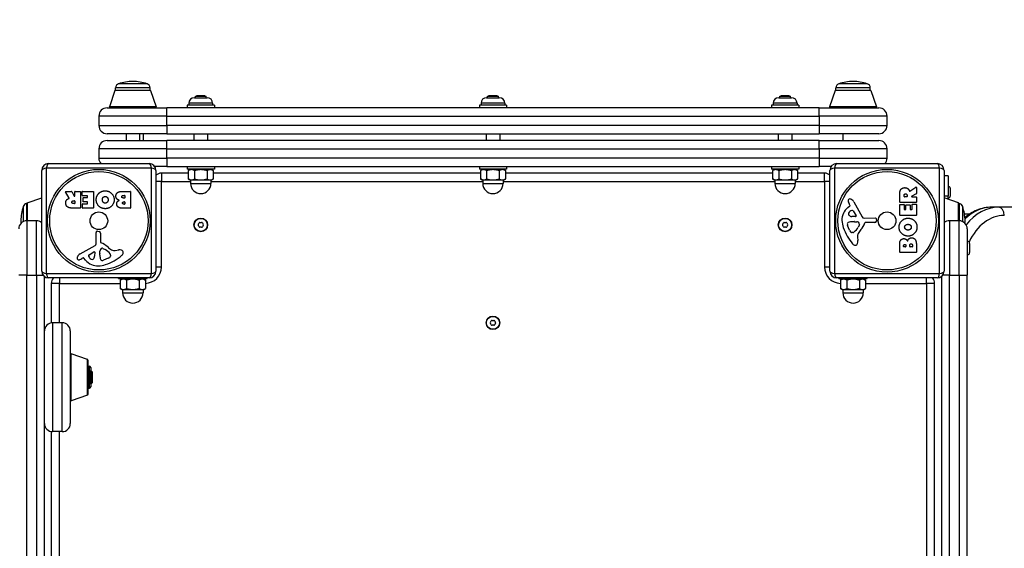
# Model space of a CAD drawing. Units: millimetres. Extents: x -3232 to 2358, y -2691 to 2709.
# Drawn here: x -381 to 344, y 928 to 1317 of the extents above; entities that cross this region are included whole.
import ezdxf

# ---------------------------------------------------------------- set-up
doc = ezdxf.new("R2010")
doc.units = ezdxf.units.MM
doc.header["$LTSCALE"] = 50
doc.linetypes.add('DASHED', pattern=[0.75, 0.5, -0.25])
doc.layers.add('SW_Toestellen', color=2, linetype='Continuous')

msp = doc.modelspace()

# ---------------------------------------------------------------- linework, layer by layer
at = {"layer": 'SW_Toestellen'}
for p, q in [((-287.16, 1269.65), (-308.17, 1269.65)), ((242.84, 1269.65), (221.83, 1269.65)), ((-310.78, 1264.62), (-314.93, 1252.62)), ((-284.55, 1264.62), (-310.78, 1264.62)), ((-285.01, 1266.77), (-310.31, 1266.77)), ((-310.31, 1264.95), (-310.31, 1266.77)), ((-310.31, 1264.95), (-285.01, 1264.95)), ((-285.01, 1264.95), (-285.01, 1266.77)), ((-284.55, 1264.62), (-280.39, 1252.62)), ((-250.66, 1260.95), (-244.66, 1260.95)), ((-250.66, 1260.45), (-250.66, 1260.95)), ((-244.66, 1260.45), (-244.66, 1260.95)), ((-35.66, 1260.95), (-29.66, 1260.95)), ((-35.66, 1260.45), (-35.66, 1260.95)), ((-29.66, 1260.45), (-29.66, 1260.95)), ((179.34, 1260.95), (185.34, 1260.95)), ((179.34, 1260.45), (179.34, 1260.95)), ((185.34, 1260.45), (185.34, 1260.95)), ((219.22, 1264.62), (215.07, 1252.62)), ((245.45, 1264.62), (219.22, 1264.62)), ((244.99, 1266.77), (219.69, 1266.77)), ((219.69, 1264.95), (219.69, 1266.77)), ((219.69, 1264.95), (244.99, 1264.95)), ((244.99, 1264.95), (244.99, 1266.77)), ((245.45, 1264.62), (249.61, 1252.62)), ((-237.66, 1253.95), (-257.66, 1253.95)), ((-257.66, 1253.95), (-257.66, 1251.95)), ((-238.91, 1255.4), (-256.41, 1255.4)), ((-256.41, 1255.4), (-256.41, 1253.95)), ((-252.36, 1259.45), (-242.96, 1259.45)), ((-251.66, 1260.45), (-243.66, 1260.45)), ((-251.66, 1259.45), (-251.66, 1260.45)), ((-243.66, 1259.45), (-243.66, 1260.45)), ((-238.91, 1255.4), (-238.91, 1253.95)), ((-237.66, 1253.95), (-237.66, 1251.95)), ((-22.66, 1253.95), (-42.66, 1253.95)), ((-42.66, 1253.95), (-42.66, 1251.95)), ((-23.91, 1255.4), (-41.41, 1255.4)), ((-41.41, 1255.4), (-41.41, 1253.95)), ((-37.36, 1259.45), (-27.96, 1259.45)), ((-36.66, 1260.45), (-28.66, 1260.45)), ((-36.66, 1259.45), (-36.66, 1260.45)), ((-28.66, 1259.45), (-28.66, 1260.45)), ((-23.91, 1255.4), (-23.91, 1253.95)), ((-22.66, 1253.95), (-22.66, 1251.95)), ((192.34, 1253.95), (172.34, 1253.95)), ((172.34, 1253.95), (172.34, 1251.95)), ((191.09, 1255.4), (173.59, 1255.4)), ((173.59, 1255.4), (173.59, 1253.95)), ((177.64, 1259.45), (187.04, 1259.45)), ((178.34, 1260.45), (186.34, 1260.45)), ((178.34, 1259.45), (178.34, 1260.45)), ((186.34, 1259.45), (186.34, 1260.45)), ((191.09, 1255.4), (191.09, 1253.95)), ((192.34, 1253.95), (192.34, 1251.95)), ((-316.66, 1251.95), (-272.66, 1251.95)), ((-280.39, 1252.62), (-314.93, 1252.62)), ((207.34, 1251.95), (-272.66, 1251.95)), ((-272.66, 1245.95), (-272.66, 1251.95)), ((207.34, 1251.95), (251.34, 1251.95)), ((207.34, 1245.95), (207.34, 1251.95)), ((249.61, 1252.62), (215.07, 1252.62)), ((-272.66, 1245.95), (-322.66, 1245.95)), ((-322.66, 1245.95), (-322.66, 1238.95)), ((-272.66, 1245.95), (207.34, 1245.95)), ((-272.66, 1238.95), (-272.66, 1245.95)), ((257.34, 1245.95), (207.34, 1245.95)), ((207.34, 1245.95), (207.34, 1238.95)), ((257.34, 1238.95), (257.34, 1245.95)), ((-322.66, 1238.95), (-272.66, 1238.95)), ((-272.66, 1232.95), (-316.66, 1232.95)), ((-302.66, 1232.95), (-302.66, 1227.95)), ((-292.66, 1232.95), (-292.66, 1227.95)), ((-290.16, 1232.95), (-290.16, 1227.95)), ((-272.66, 1238.95), (-272.66, 1232.95)), ((207.34, 1238.95), (-272.66, 1238.95)), ((-272.66, 1232.95), (207.34, 1232.95)), ((-252.66, 1232.95), (-252.66, 1227.95)), ((-242.66, 1232.95), (-242.66, 1227.95)), ((-37.66, 1232.95), (-37.66, 1227.95)), ((-27.66, 1232.95), (-27.66, 1227.95)), ((177.34, 1232.95), (177.34, 1227.95)), ((187.34, 1232.95), (187.34, 1227.95)), ((207.34, 1238.95), (207.34, 1232.95)), ((207.34, 1238.95), (257.34, 1238.95)), ((251.34, 1232.95), (207.34, 1232.95)), ((224.84, 1232.95), (224.84, 1227.95)), ((-316.66, 1227.95), (-272.66, 1227.95)), ((-272.66, 1221.95), (-272.66, 1227.95)), ((207.34, 1227.95), (-272.66, 1227.95)), ((207.34, 1221.95), (207.34, 1227.95)), ((207.34, 1227.95), (251.34, 1227.95)), ((-272.66, 1221.95), (-322.66, 1221.95)), ((-322.66, 1221.95), (-322.66, 1214.95)), ((-272.66, 1221.95), (207.34, 1221.95)), ((-272.66, 1214.95), (-272.66, 1221.95)), ((257.34, 1221.95), (207.34, 1221.95)), ((207.34, 1221.95), (207.34, 1214.95)), ((257.34, 1214.95), (257.34, 1221.95)), ((-359.66, 1210.95), (-285.66, 1210.95)), ((-322.66, 1214.95), (-272.66, 1214.95)), ((-272.66, 1214.95), (-272.66, 1208.95)), ((207.34, 1214.95), (-272.66, 1214.95)), ((207.34, 1214.95), (207.34, 1208.95)), ((207.34, 1214.95), (257.34, 1214.95)), ((220.34, 1210.95), (294.34, 1210.95)), ((-364.66, 1131.95), (-364.66, 1205.95)), ((-361.32, 1207.6), (-361.32, 1130.3)), ((-284.01, 1207.6), (-361.32, 1207.6)), ((-284.01, 1130.3), (-284.01, 1207.6)), ((-272.66, 1208.95), (-281.66, 1208.95)), ((-280.66, 1205.95), (-280.66, 1131.95)), ((-276.66, 1203.95), (-276.66, 1197.95)), ((-256.9, 1203.95), (-276.66, 1203.95)), ((-272.66, 1208.95), (207.34, 1208.95)), ((-257.66, 1208.95), (-257.66, 1206.95)), ((-237.66, 1206.95), (-257.66, 1206.95)), ((-254.96, 1206.95), (-256.9, 1205.83)), ((-256.9, 1205.83), (-256.9, 1199.67)), ((-252.28, 1205.83), (-252.28, 1199.67)), ((-243.04, 1205.83), (-243.04, 1199.67)), ((-240.36, 1206.95), (-238.43, 1205.83)), ((-238.43, 1205.83), (-238.43, 1199.67)), ((-41.9, 1203.95), (-238.43, 1203.95)), ((-237.66, 1208.95), (-237.66, 1206.95)), ((-42.66, 1208.95), (-42.66, 1206.95)), ((-22.66, 1206.95), (-42.66, 1206.95)), ((-39.96, 1206.95), (-41.9, 1205.83)), ((-41.9, 1205.83), (-41.9, 1199.67)), ((-37.28, 1205.83), (-37.28, 1199.67)), ((-28.04, 1205.83), (-28.04, 1199.67)), ((-25.36, 1206.95), (-23.43, 1205.83)), ((-23.43, 1205.83), (-23.43, 1199.67)), ((173.1, 1203.95), (-23.43, 1203.95)), ((-22.66, 1208.95), (-22.66, 1206.95)), ((172.34, 1208.95), (172.34, 1206.95)), ((192.34, 1206.95), (172.34, 1206.95)), ((175.04, 1206.95), (173.1, 1205.83)), ((173.1, 1205.83), (173.1, 1199.67)), ((177.72, 1205.83), (177.72, 1199.67)), ((186.96, 1205.83), (186.96, 1199.67)), ((189.64, 1206.95), (191.57, 1205.83)), ((191.57, 1205.83), (191.57, 1199.67)), ((211.34, 1203.95), (191.57, 1203.95)), ((192.34, 1208.95), (192.34, 1206.95)), ((216.34, 1208.95), (207.34, 1208.95)), ((211.34, 1197.95), (211.34, 1203.95)), ((215.34, 1131.95), (215.34, 1205.95)), ((218.68, 1207.6), (218.68, 1130.3)), ((295.99, 1207.6), (218.68, 1207.6)), ((295.99, 1130.3), (295.99, 1207.6)), ((299.34, 1205.95), (299.34, 1131.95)), ((-276.66, 1197.95), (-280.66, 1197.95)), ((-276.66, 1197.95), (-255.16, 1197.95)), ((-276.66, 1134.95), (-276.66, 1197.95)), ((-255.66, 1198.95), (-256.9, 1199.67)), ((-255.66, 1198.95), (-254.59, 1198.95)), ((-255.16, 1198.95), (-255.16, 1196.45)), ((-255.16, 1196.45), (-240.16, 1196.45)), ((-254.59, 1198.95), (-247.66, 1198.95)), ((-247.66, 1198.95), (-240.74, 1198.95)), ((-240.74, 1198.95), (-239.66, 1198.95)), ((-240.16, 1198.95), (-240.16, 1196.45)), ((-240.16, 1197.95), (-40.16, 1197.95)), ((-239.66, 1198.95), (-238.43, 1199.67)), ((-40.66, 1198.95), (-41.9, 1199.67)), ((-40.66, 1198.95), (-39.59, 1198.95)), ((-40.16, 1198.95), (-40.16, 1196.45)), ((-40.16, 1196.45), (-25.16, 1196.45)), ((-39.59, 1198.95), (-32.66, 1198.95)), ((-32.66, 1198.95), (-25.74, 1198.95)), ((-25.74, 1198.95), (-24.66, 1198.95)), ((-25.16, 1198.95), (-25.16, 1196.45)), ((-25.16, 1197.95), (174.84, 1197.95)), ((-24.66, 1198.95), (-23.43, 1199.67)), ((174.34, 1198.95), (173.1, 1199.67)), ((174.34, 1198.95), (175.41, 1198.95)), ((174.84, 1198.95), (174.84, 1196.45)), ((174.84, 1196.45), (189.84, 1196.45)), ((175.41, 1198.95), (182.34, 1198.95)), ((182.34, 1198.95), (189.26, 1198.95)), ((189.26, 1198.95), (190.34, 1198.95)), ((189.84, 1198.95), (189.84, 1196.45)), ((189.84, 1197.95), (211.34, 1197.95)), ((190.34, 1198.95), (191.57, 1199.67)), ((215.34, 1197.95), (211.34, 1197.95)), ((211.34, 1197.95), (211.34, 1134.95)), ((302.34, 1201.95), (299.34, 1201.95)), ((302.34, 1201.95), (302.34, 1186.95)), ((-344.53, 1185.7), (-347.28, 1190.25)), ((-347.11, 1190.56), (-342.68, 1190.56)), ((-342.5, 1190.45), (-340.71, 1187.14)), ((-340.33, 1187.23), (-340.33, 1190.36)), ((-340.13, 1190.56), (-336.28, 1190.56)), ((-336.08, 1190.36), (-336.08, 1178.47)), ((-334.85, 1187.56), (-334.85, 1190.36)), ((-334.65, 1190.56), (-326.69, 1190.56)), ((-326.49, 1190.36), (-326.49, 1178.47)), ((-305.26, 1190.56), (-299.54, 1190.56)), ((-299.34, 1190.36), (-299.34, 1178.47)), ((266.65, 1182.57), (266.65, 1188.71)), ((274.09, 1190.82), (278.64, 1193.57)), ((278.83, 1188.79), (275.52, 1187)), ((278.94, 1193.4), (278.94, 1188.96)), ((303.84, 1192.85), (303.84, 1187.05)), ((-375.66, 1168.95), (-375.66, 1181.6)), ((-375.33, 1182.07), (-364.66, 1185.76)), ((-375.33, 1182.07), (-375.33, 1168.95)), ((-341.35, 1183.68), (-340.53, 1183.68)), ((-340.53, 1181.56), (-341.28, 1181.56)), ((-340.33, 1183.48), (-340.33, 1181.76)), ((-334.74, 1178.47), (-334.74, 1181.25)), ((-331.11, 1187.36), (-334.65, 1187.36)), ((-334.54, 1181.45), (-331.11, 1181.45)), ((-334.32, 1182.98), (-334.32, 1185.78)), ((-334.12, 1185.98), (-331.11, 1185.98)), ((-331.11, 1182.78), (-334.12, 1182.78)), ((-330.91, 1186.18), (-330.91, 1187.16)), ((-330.91, 1181.65), (-330.91, 1182.58)), ((-304.66, 1187.65), (-303.77, 1187.65)), ((-303.77, 1185.69), (-304.59, 1185.69)), ((-304.41, 1182.84), (-303.75, 1182.84)), ((-303.75, 1181.17), (-304.34, 1181.17)), ((-303.57, 1187.45), (-303.57, 1185.89)), ((-303.55, 1182.64), (-303.55, 1181.37)), ((230.07, 1180.46), (229.55, 1181.39)), ((233, 1182.82), (239.07, 1171.76)), ((278.74, 1182.37), (266.85, 1182.37)), ((266.85, 1181.03), (269.64, 1181.03)), ((269.94, 1186.82), (269.94, 1187.57)), ((271.86, 1186.62), (270.14, 1186.62)), ((272.06, 1187.64), (272.06, 1186.82)), ((275.62, 1186.62), (278.74, 1186.62)), ((275.94, 1181.14), (278.74, 1181.14)), ((278.94, 1186.42), (278.94, 1182.57)), ((302.34, 1186.95), (299.34, 1186.95)), ((310, 1182.07), (299.34, 1185.76)), ((302.34, 1184.72), (302.34, 1186.95)), ((310, 1168.95), (310, 1182.07)), ((310.34, 1181.6), (310.34, 1168.95)), ((-378.36, 1179.46), (-378.36, 1168.31)), ((-336.28, 1178.27), (-342.42, 1178.27)), ((-326.69, 1178.27), (-334.54, 1178.27)), ((-299.54, 1178.27), (-305.96, 1178.27)), ((228.45, 1178.71), (229.97, 1179.97)), ((232.42, 1176.18), (234.62, 1172.71)), ((266.65, 1172.98), (266.65, 1180.83)), ((269.84, 1180.83), (269.84, 1177.39)), ((270.04, 1177.19), (270.97, 1177.19)), ((271.17, 1177.39), (271.17, 1180.41)), ((271.37, 1180.61), (274.16, 1180.61)), ((274.36, 1180.41), (274.36, 1177.39)), ((274.56, 1177.19), (275.54, 1177.19)), ((275.74, 1177.39), (275.74, 1180.94)), ((278.94, 1180.94), (278.94, 1172.98)), ((313.03, 1168.31), (313.03, 1179.46)), ((314.3, 1173.95), (318.17, 1173.95)), ((339.4, 1178.95), (334.45, 1178.95)), ((763.66, 1178.95), (339.4, 1178.95)), ((-375.66, 1168.95), (-375.66, 1128.95)), ((-368.66, 1168.95), (-375.66, 1168.95)), ((-368.66, 1128.95), (-368.66, 1168.95)), ((234.21, 1171.99), (231.36, 1172.08)), ((232.01, 1168.31), (233.24, 1168.31)), ((233.45, 1168.3), (235.01, 1168.19)), ((240.4, 1170.98), (248.75, 1171.03)), ((248.29, 1167.68), (241.55, 1167.68)), ((249.65, 1170.01), (249.49, 1168.73)), ((278.74, 1172.78), (266.85, 1172.78)), ((303.34, 1168.95), (303.34, 1128.95)), ((310.34, 1168.95), (303.34, 1168.95)), ((310.34, 1128.95), (310.34, 1168.95)), ((-324.69, 1152.02), (-324.74, 1160.37)), ((-323.72, 1161.27), (-322.44, 1161.1)), ((-321.39, 1159.91), (-321.39, 1153.17)), ((229.75, 1162.18), (228.32, 1165.59)), ((232.13, 1160.35), (231.36, 1160.35)), ((237.03, 1165.93), (236.17, 1164.34)), ((316.34, 1162.95), (316.34, 1128.95)), ((235.54, 1156.86), (235.93, 1154.37)), ((266.65, 1145.83), (266.65, 1152.25)), ((316.34, 1153.85), (316.64, 1153.85)), ((316.64, 1144.05), (316.64, 1153.85)), ((318.14, 1152.35), (318.14, 1145.55)), ((-336.53, 1144.62), (-325.47, 1150.69)), ((-329.89, 1144.03), (-326.43, 1146.24)), ((-325.7, 1145.83), (-325.79, 1142.98)), ((-322.02, 1143.62), (-322.02, 1144.86)), ((-322.01, 1145.07), (-321.9, 1146.63)), ((-319.64, 1148.65), (-318.06, 1147.78)), ((-310.57, 1147.16), (-308.08, 1147.55)), ((278.74, 1145.63), (266.85, 1145.63)), ((269.56, 1150.04), (269.56, 1150.63)), ((271.03, 1149.84), (269.76, 1149.84)), ((271.23, 1150.69), (271.23, 1150.04)), ((274.08, 1150.06), (274.08, 1150.88)), ((275.83, 1149.86), (274.28, 1149.86)), ((276.03, 1150.95), (276.03, 1150.06)), ((278.94, 1151.55), (278.94, 1145.83)), ((-334.17, 1141.68), (-335.1, 1141.17)), ((-332.43, 1140.06), (-333.68, 1141.59)), ((-315.89, 1141.36), (-319.3, 1139.93)), ((-314.06, 1143.74), (-314.06, 1142.97)), ((316.34, 1144.05), (316.64, 1144.05)), ((-276.66, 1134.95), (-280.66, 1134.95)), ((215.34, 1134.95), (211.34, 1134.95)), ((-375.66, 1128.95), (-381.66, 1128.95)), ((-375.66, 628.95), (-375.66, 1128.95)), ((-375.66, 1128.95), (-368.66, 1128.95)), ((-368.66, 1128.95), (-363.66, 1128.95)), ((-368.66, 1128.95), (-368.66, 628.95)), ((-362.66, 629.95), (-362.66, 1127.95)), ((-361.32, 1130.3), (-284.01, 1130.3)), ((-285.66, 1126.95), (-359.66, 1126.95)), ((-351.66, 1126.95), (-351.66, 1122.95)), ((-308.16, 1126.45), (-308.16, 1126.95)), ((-308.16, 1126.45), (-287.16, 1126.45)), ((-304.96, 1126.45), (-306.9, 1125.33)), ((-306.9, 1125.33), (-306.9, 1119.17)), ((-302.28, 1125.33), (-302.28, 1119.17)), ((-293.04, 1125.33), (-293.04, 1119.17)), ((-290.36, 1126.45), (-288.43, 1125.33)), ((-288.66, 1126.45), (-288.66, 1125.47)), ((-288.43, 1125.33), (-288.43, 1119.17)), ((-287.16, 1126.45), (-287.16, 1126.95)), ((218.68, 1130.3), (295.99, 1130.3)), ((294.34, 1126.95), (220.34, 1126.95)), ((221.84, 1126.45), (221.84, 1126.95)), ((221.84, 1126.45), (242.84, 1126.45)), ((225.04, 1126.45), (223.1, 1125.33)), ((223.1, 1125.33), (223.1, 1119.17)), ((223.34, 1125.47), (223.34, 1126.45)), ((227.72, 1125.33), (227.72, 1119.17)), ((236.96, 1125.33), (236.96, 1119.17)), ((239.64, 1126.45), (241.57, 1125.33)), ((241.57, 1125.33), (241.57, 1119.17)), ((242.84, 1126.45), (242.84, 1126.95)), ((286.34, 1122.95), (286.34, 1126.95)), ((297.34, 1127.95), (297.34, 629.95)), ((303.34, 1128.95), (298.34, 1128.95)), ((303.34, 628.95), (303.34, 1128.95)), ((303.34, 1128.95), (310.34, 1128.95)), ((310.34, 1128.95), (316.34, 1128.95)), ((310.34, 1128.95), (310.34, 628.95)), ((316.34, 628.95), (316.34, 1128.95)), ((-351.66, 1122.95), (-357.66, 1122.95)), ((-357.66, 1122.95), (-357.66, 1093.87)), ((-351.66, 1122.95), (-306.9, 1122.95)), ((-351.66, 1093.95), (-351.66, 1122.95)), ((-305.66, 1118.45), (-306.9, 1119.17)), ((-305.66, 1118.45), (-304.59, 1118.45)), ((-305.16, 1118.45), (-305.16, 1115.95)), ((-305.16, 1115.95), (-290.16, 1115.95)), ((-304.59, 1118.45), (-297.66, 1118.45)), ((-297.66, 1118.45), (-290.74, 1118.45)), ((-290.74, 1118.45), (-289.66, 1118.45)), ((-290.16, 1118.45), (-290.16, 1115.95)), ((-289.66, 1118.45), (-288.43, 1119.17)), ((224.34, 1118.45), (223.1, 1119.17)), ((224.34, 1118.45), (225.41, 1118.45)), ((224.84, 1118.45), (224.84, 1115.95)), ((224.84, 1115.95), (239.84, 1115.95)), ((225.41, 1118.45), (232.34, 1118.45)), ((232.34, 1118.45), (239.26, 1118.45)), ((239.26, 1118.45), (240.34, 1118.45)), ((239.84, 1118.45), (239.84, 1115.95)), ((240.34, 1118.45), (241.57, 1119.17)), ((241.57, 1122.95), (286.34, 1122.95)), ((292.34, 1122.95), (286.34, 1122.95)), ((286.34, 1122.95), (286.34, 634.95)), ((292.34, 634.95), (292.34, 1122.95)), ((-356.66, 1093.95), (-356.66, 1013.95)), ((-349.66, 1093.95), (-356.66, 1093.95)), ((-349.66, 1013.95), (-349.66, 1093.95)), ((-343.66, 1087.95), (-343.66, 1019.95)), ((-343, 1036.68), (-343, 1071.22)), ((-331, 1067.07), (-343, 1071.22)), ((-331, 1040.84), (-331, 1067.07)), ((-330.66, 1066.6), (-330.66, 1041.3)), ((-330.66, 1062.05), (-330.66, 1045.85)), ((-330.66, 1062.05), (-329.66, 1062.05)), ((-330.66, 1062.05), (-330.66, 1062.05)), ((-329.66, 1045.85), (-329.66, 1062.05)), ((-328.66, 1061.05), (-328.66, 1046.85)), ((-328.66, 1058.95), (-328.58, 1058.95)), ((-328.58, 1048.95), (-328.58, 1058.95)), ((-327.66, 1058.03), (-328.58, 1058.95)), ((-327.66, 1058.03), (-327.66, 1049.87)), ((-330.66, 1045.85), (-329.66, 1045.85)), ((-330.66, 1045.85), (-330.66, 1045.85)), ((-328.66, 1048.95), (-328.58, 1048.95)), ((-327.66, 1049.87), (-328.58, 1048.95)), ((-331, 1040.84), (-343, 1036.68)), ((-357.66, 1014.04), (-357.66, 844.19)), ((-349.66, 1013.95), (-356.66, 1013.95)), ((-351.66, 844.27), (-351.66, 1013.95))]:
    msp.add_line(p, q, dxfattribs=at)
at = {"layer": 'SW_Toestellen', "color": 254, "linetype": 'DASHED', "ltscale": 5}
msp.add_lwpolyline([(-362.66, 2708.95), (297.34, 2708.95, -0.019703), (415.42, 2704.3), (799.02, 2704.3, -0.414214), (2299.02, 1204.3), (2299.02, 553.61, -0.088734), (2206, 33.61, -0.114143), (2358.35, -625.05), (2358.35, -1104.05, -0.414214), (858.35, -2604.05), (800.76, -2604.05, -0.085773), (297.34, -2691.05), (-362.66, -2691.05, -0.066751), (-757.86, -2638.05), (-1731.94, -2638.05, -0.414214), (-3231.94, -1138.05), (-3231.94, -584.04, -0.388881), (-1862.66, 910.25), (-1862.66, 1208.95, -0.414214)], format="xyb", close=True, dxfattribs=at)
at = {"layer": 'SW_Toestellen'}
for centre, radius in [((-322.66, 1168.95), 37.78), ((-322.66, 1168.95), 36.17), ((257.34, 1168.95), 37.78), ((257.34, 1168.95), 36.17), ((-322.66, 1168.95), 6.5), ((257.34, 1168.95), 6.5), ((-247.66, 1165.95), 5), ((-247.66, 1165.95), 4.75), ((182.34, 1165.95), 5), ((182.34, 1165.95), 4.75), ((-32.66, 1093.95), 5), ((-32.66, 1093.95), 4.75)]:
    msp.add_circle(centre, radius, dxfattribs=at)
at = {"layer": 'SW_Toestellen', "color": 254, "linetype": 'DASHED', "ltscale": 5}
for centre, start, end in [((-282.66, 582.95), 90, 180), ((217.34, 582.95), 0.83288, 90)]:
    msp.add_arc(centre, 1500, start, end, dxfattribs=at)
at = {"layer": 'SW_Toestellen'}
for centre, radius, start, end in [((-307.31, 1266.77), 3, 106.57283, 180), ((-295.4, 1226.74), 44.77, 92.89976, 106.57283), ((-299.93, 1226.74), 44.77, 73.42717, 87.10024), ((-288.01, 1266.77), 3, 0, 73.42717), ((222.69, 1266.77), 3, 106.57283, 180), ((234.6, 1226.74), 44.77, 92.89976, 106.57283), ((230.07, 1226.74), 44.77, 73.42717, 87.10024), ((241.99, 1266.77), 3, 0, 73.42717), ((-310.31, 1264.45), 0.5, 90.69116, 160.90651), ((-285.02, 1264.45), 0.5, 19.09349, 89.30884), ((219.69, 1264.45), 0.5, 90.69116, 160.90651), ((244.98, 1264.45), 0.5, 19.09349, 89.30884), ((-252.36, 1255.4), 4.05, 90, 180), ((-242.96, 1255.4), 4.05, 0, 90), ((-37.36, 1255.4), 4.05, 90, 180), ((-27.96, 1255.4), 4.05, 0, 90), ((177.64, 1255.4), 4.05, 90, 180), ((187.04, 1255.4), 4.05, 0, 90), ((-316.66, 1245.95), 6, 90, 180), ((-314.46, 1252.45), 0.5, 160.90651, 270), ((-280.87, 1252.45), 0.5, 270, 19.09349), ((215.54, 1252.45), 0.5, 160.90651, 270), ((249.13, 1252.45), 0.5, 270, 19.09349), ((251.34, 1245.95), 6, 0, 90), ((-316.66, 1238.95), 6, 180, 270), ((251.34, 1238.95), 6, 270, 0), ((-316.66, 1221.95), 6, 90, 180), ((251.34, 1221.95), 6, 0, 90), ((-359.66, 1205.95), 5, 90, 180), ((-316.66, 1214.95), 6, 180, 221.81031), ((-285.66, 1205.95), 5, 0, 90), ((220.34, 1205.95), 5, 90, 180), ((251.34, 1214.95), 6, 318.18969, 0), ((294.34, 1205.95), 5, 0, 90), ((-276.66, 1197.95), 6, 90, 131.81031), ((211.34, 1197.95), 6, 48.18969, 90), ((-247.66, 1196.45), 7.5, 180, 0), ((-32.66, 1196.45), 7.5, 180, 0), ((182.34, 1196.45), 7.5, 180, 0), ((-347.11, 1190.36), 0.2, 90, 211.15487), ((-342.68, 1190.36), 0.2, 28.40652, 90), ((-340.13, 1190.36), 0.2, 90, 180), ((-336.28, 1190.36), 0.2, 0, 90), ((-334.65, 1190.36), 0.2, 90, 180), ((-326.69, 1190.36), 0.2, 0, 90), ((-299.54, 1190.36), 0.2, 0, 90), ((278.74, 1193.4), 0.2, 0, 121.15487), ((278.74, 1188.96), 0.2, 298.40652, 0), ((302.34, 1192.85), 1.5, 0, 90), ((-375.49, 1178.6), 3, 93.4008, 163.42717), ((-375.16, 1181.6), 0.5, 109.09349, 179.30884), ((-340.53, 1187.23), 0.2, 208.40652, 0), ((-340.53, 1183.48), 0.2, 0, 90), ((-340.53, 1181.76), 0.2, 270, 0), ((-334.65, 1187.56), 0.2, 180, 270), ((-334.54, 1181.25), 0.2, 90, 180), ((-334.12, 1185.78), 0.2, 90, 180), ((-334.12, 1182.98), 0.2, 180, 270), ((-331.11, 1187.16), 0.2, 0, 90), ((-331.11, 1186.18), 0.2, 270, 0), ((-331.11, 1182.58), 0.2, 0, 90), ((-331.11, 1181.65), 0.2, 270, 0), ((-303.77, 1187.45), 0.2, 0, 90), ((-303.77, 1185.89), 0.2, 270, 0), ((-303.75, 1182.64), 0.2, 0, 90), ((-303.75, 1181.37), 0.2, 270, 0), ((229.89, 1183.74), 1.21, 162.71793, 186.88111), ((231.48, 1183.93), 2.81, 186.88111, 200.26552), ((229.95, 1183.72), 1.27, 72.16742, 162.71793), ((239.76, 1186.99), 11.64, 200.26552, 208.74381), ((228.24, 1178.41), 6.85, 67.38882, 72.16742), ((229.21, 1180.74), 4.33, 28.74381, 67.38882), ((266.85, 1182.57), 0.2, 180, 270), ((266.85, 1180.83), 0.2, 90, 180), ((269.64, 1180.83), 0.2, 0, 90), ((270.14, 1186.82), 0.2, 180, 270), ((271.86, 1186.82), 0.2, 270, 0), ((275.62, 1186.82), 0.2, 118.40652, 270), ((275.94, 1180.94), 0.2, 90, 180), ((278.74, 1186.42), 0.2, 0, 90), ((278.74, 1182.57), 0.2, 270, 0), ((278.74, 1180.94), 0.2, 0, 90), ((302.34, 1187.05), 1.5, 270, 0), ((309.84, 1181.6), 0.5, 0.69116, 70.90651), ((310.16, 1178.6), 3, 16.57283, 86.5992), ((-335.45, 1166.69), 44.77, 163.42717, 177.10024), ((-336.28, 1178.47), 0.2, 270, 0), ((-334.54, 1178.47), 0.2, 180, 270), ((-326.69, 1178.47), 0.2, 270, 0), ((-299.54, 1178.47), 0.2, 270, 0), ((235.89, 1169.64), 11.73, 129.36887, 182.13023), ((230.14, 1173.95), 1.25, 146.40748, 218.94933), ((233.28, 1171.86), 5.03, 112.40056, 146.40748), ((229.72, 1180.27), 0.391, 309.36887, 28.74381), ((231.69, 1175.72), 0.856, 32.49383, 112.40056), ((270.04, 1177.39), 0.2, 180, 270), ((270.97, 1177.39), 0.2, 270, 0), ((271.37, 1180.41), 0.2, 90, 180), ((274.16, 1180.41), 0.2, 0, 90), ((274.56, 1177.39), 0.2, 180, 270), ((275.54, 1177.39), 0.2, 270, 0), ((270.12, 1166.69), 44.77, 2.89976, 16.57283), ((-375.66, 1162.95), 6, 90, 180), ((-335.45, 1171.22), 44.77, 182.89976, 185.31595), ((-368.66, 1162.95), 6, 48.18969, 90), ((-256.31, 1170.94), 8.2, 325.95073, 334.04927), ((-248.29, 1167.04), 0.712, 85.95073, 154.04927), ((-247.66, 1175.93), 8.2, 265.95073, 274.04927), ((-247.03, 1167.04), 0.712, 25.95073, 94.04927), ((-239.02, 1170.94), 8.2, 205.95073, 214.04927), ((173.69, 1170.94), 8.2, 325.95073, 334.04927), ((181.71, 1167.04), 0.712, 85.95073, 154.04927), ((182.34, 1175.93), 8.2, 265.95073, 274.04927), ((182.97, 1167.04), 0.712, 25.95073, 94.04927), ((190.98, 1170.94), 8.2, 205.95073, 214.04927), ((242.5, 1169.89), 18.35, 182.13023, 198.83226), ((229.16, 1166.65), 1.04, 112.39053, 178.88811), ((230.78, 1166.62), 2.67, 178.88811, 202.67525), ((232.28, 1159.07), 9.24, 91.69349, 112.39053), ((231.45, 1175.02), 2.94, 218.94933, 268.2808), ((233.24, 1165.3), 3.01, 85.93975, 90), ((234.23, 1172.46), 0.47, 268.2808, 32.49383), ((234.8, 1165.15), 3.04, 61.6277, 85.93975), ((235.44, 1166.34), 1.69, 358.15446, 61.6277), ((225.61, 1173.4), 16.64, 318.82227, 338.83395), ((240.39, 1172.48), 1.51, 208.74381, 270.391), ((241.55, 1167.23), 0.452, 90, 158.83395), ((248.29, 1168.88), 1.2, 270, 352.53943), ((248.76, 1170.13), 0.903, 352.53943, 90.391), ((266.85, 1172.98), 0.2, 180, 270), ((278.74, 1172.98), 0.2, 270, 0), ((303.34, 1162.95), 6, 90, 131.81031), ((310.34, 1162.95), 6, 0, 90), ((270.12, 1171.22), 44.77, 354.68405, 357.10024), ((-323.84, 1160.37), 0.903, 82.53943, 180.391), ((-322.59, 1159.91), 1.2, 0, 82.53943), ((-248.92, 1165.95), 0.712, 145.95073, 214.04927), ((-256.31, 1160.96), 8.2, 25.95073, 34.04927), ((-248.29, 1164.86), 0.712, 205.95073, 274.04927), ((-247.66, 1155.97), 8.2, 85.95073, 94.04927), ((-247.03, 1164.86), 0.712, 265.95073, 334.04927), ((-239.02, 1160.96), 8.2, 145.95073, 154.04927), ((-246.4, 1165.95), 0.712, 325.95073, 34.04927), ((181.08, 1165.95), 0.712, 145.95073, 214.04927), ((173.69, 1160.96), 8.2, 25.95073, 34.04927), ((181.71, 1164.86), 0.712, 205.95073, 274.04927), ((182.34, 1155.97), 8.2, 85.95073, 94.04927), ((182.97, 1164.86), 0.712, 265.95073, 334.04927), ((190.98, 1160.96), 8.2, 145.95073, 154.04927), ((183.6, 1165.95), 0.712, 325.95073, 34.04927), ((259.01, 1175.52), 35.79, 198.83226, 221.02302), ((234.82, 1164.3), 5.5, 202.67525, 217.51873), ((231.84, 1162.01), 1.75, 217.51873, 249.06748), ((231.36, 1160.74), 0.391, 249.06748, 270), ((232.13, 1161.83), 1.47, 270, 307.86861), ((225.72, 1170.07), 11.91, 307.86861, 331.29272), ((239.58, 1157.5), 4.09, 149.43219, 188.91925), ((252.54, 1149.84), 19.13, 138.82227, 149.43219), ((236.33, 1166.32), 0.805, 331.29272, 358.15446), ((-320.94, 1153.17), 0.452, 180, 248.83395), ((-327.11, 1137.22), 16.64, 48.82227, 68.83395), ((234.06, 1152.83), 1.76, 266.89035, 338.97886), ((231.75, 1153.72), 4.23, 338.97886, 8.91925), ((316.64, 1152.35), 1.5, 0, 90), ((-326.17, 1145.84), 0.47, 358.2808, 122.49383), ((-326.19, 1152.01), 1.51, 298.74381, 0.391), ((-319.01, 1144.86), 3.01, 175.93975, 180), ((-318.87, 1146.42), 3.04, 151.6277, 175.93975), ((-320.05, 1147.06), 1.69, 88.15446, 151.6277), ((-320.03, 1147.94), 0.805, 61.29272, 88.15446), ((-323.78, 1137.34), 11.91, 37.86861, 61.29272), ((-303.56, 1164.15), 19.13, 228.82227, 239.43219), ((-311.21, 1151.2), 4.09, 239.43219, 278.91925), ((-307.43, 1143.37), 4.23, 68.97886, 98.91925), ((-306.54, 1145.68), 1.76, 356.89035, 68.97886), ((-307.58, 1145.73), 2.8, 311.02302, 356.89035), ((234.12, 1153.86), 2.8, 221.02302, 266.89035), ((266.85, 1145.83), 0.2, 180, 270), ((269.76, 1150.04), 0.2, 180, 270), ((271.03, 1150.04), 0.2, 270, 0), ((274.28, 1150.06), 0.2, 180, 270), ((275.83, 1150.06), 0.2, 270, 0), ((278.74, 1145.83), 0.2, 270, 0), ((316.64, 1145.55), 1.5, 270, 0), ((-337.43, 1141.56), 1.27, 162.16742, 252.71793), ((-332.13, 1139.85), 6.85, 157.38882, 162.16742), ((-334.45, 1140.82), 4.33, 118.74381, 157.38882), ((-337.45, 1141.51), 1.21, 252.71793, 276.88111), ((-337.64, 1143.09), 2.81, 276.88111, 290.26552), ((-340.7, 1151.37), 11.64, 290.26552, 298.74381), ((-333.98, 1141.34), 0.391, 39.36887, 118.74381), ((-323.36, 1147.5), 11.73, 219.36887, 272.13023), ((-329.43, 1143.31), 0.856, 122.49383, 202.40056), ((-325.57, 1144.9), 5.03, 202.40056, 236.40748), ((-327.67, 1141.75), 1.25, 236.40748, 308.94933), ((-328.73, 1143.07), 2.94, 308.94933, 358.2808), ((-312.78, 1143.89), 9.24, 181.69349, 202.39053), ((-320.36, 1140.77), 1.04, 202.39053, 268.88811), ((-320.33, 1142.4), 2.67, 268.88811, 292.67525), ((-329.23, 1170.63), 35.79, 288.83226, 311.02302), ((-318.01, 1146.44), 5.5, 292.67525, 307.51873), ((-315.72, 1143.46), 1.75, 307.51873, 339.06748), ((-315.54, 1143.74), 1.47, 0, 37.86861), ((-314.46, 1142.97), 0.391, 339.06748, 0), ((-359.66, 1131.95), 5, 180, 270), ((-323.6, 1154.11), 18.35, 272.13023, 288.83226), ((-288.66, 1134.95), 12, 271.13455, 0), ((-285.66, 1131.95), 5, 270, 0), ((223.34, 1134.95), 12, 180, 268.86545), ((220.34, 1131.95), 5, 180, 270), ((294.34, 1131.95), 5, 270, 0), ((-351.66, 1122.95), 6, 138.18969, 180), ((286.34, 1122.95), 6, 0, 41.81031), ((-297.66, 1115.95), 7.5, 180, 0), ((232.34, 1115.95), 7.5, 180, 0), ((-33.92, 1093.95), 0.712, 145.95073, 214.04927), ((-41.31, 1098.94), 8.2, 325.95073, 334.04927), ((-33.29, 1095.04), 0.712, 85.95073, 154.04927), ((-32.66, 1103.93), 8.2, 265.95073, 274.04927), ((-32.03, 1095.04), 0.712, 25.95073, 94.04927), ((-24.02, 1098.94), 8.2, 205.95073, 214.04927), ((-31.4, 1093.95), 0.712, 325.95073, 34.04927), ((-356.66, 1087.95), 6, 90, 180), ((-349.66, 1087.95), 6, 0, 90), ((-41.31, 1088.96), 8.2, 25.95073, 34.04927), ((-33.29, 1092.86), 0.712, 205.95073, 274.04927), ((-32.66, 1083.97), 8.2, 85.95073, 94.04927), ((-32.03, 1092.86), 0.712, 265.95073, 334.04927), ((-24.02, 1088.96), 8.2, 145.95073, 154.04927), ((-343.16, 1070.75), 0.5, 70.90651, 180), ((-331.16, 1066.6), 0.5, 0.69116, 70.90651), ((-329.66, 1061.05), 1, 0, 90), ((-329.66, 1046.85), 1, 270, 0), ((-343.16, 1037.15), 0.5, 180, 289.09349), ((-331.16, 1041.31), 0.5, 289.09349, 359.30884), ((-356.66, 1019.95), 6, 180, 270), ((-349.66, 1019.95), 6, 270, 0)]:
    msp.add_arc(centre, radius, start, end, dxfattribs=at)
for centre, major_axis, ratio, start_param, end_param in [((-359.66, 1205.95), (0, 5), 0.350008, 0, 1.234114), ((-285.66, 1205.95), (0, 5), 0.350008, 5.049071, 6.283185), ((220.34, 1205.95), (0, 5), 0.350008, 0, 1.234114), ((294.34, 1205.95), (0, 5), 0.350008, 5.049071, 6.283185), ((-359.66, 1205.95), (-5, 0), 0.350008, 5.049071, 6.283185), ((-285.66, 1205.95), (5, 0), 0.350008, 0, 1.234114), ((220.34, 1205.95), (-5, 0), 0.350008, 5.049071, 6.283185), ((294.34, 1205.95), (5, 0), 0.350008, 0, 1.234114), ((334.45, 1128.95), (0, 50), 0.707107, 0, 0.591511), ((339.4, 1128.95), (0, 50), 0.707107, 0, 0.739633), ((339.4, 1172.95), (0, 6), 0.707107, 4.712389, 6.283185), ((343.64, 1128.95), (0, 44), 0.707107, 0, 0.982917), ((-359.66, 1131.95), (-5, 0), 0.350008, 0, 1.234114), ((-285.66, 1131.95), (5, 0), 0.350008, 5.049071, 6.283185), ((220.34, 1131.95), (-5, 0), 0.350008, 0, 1.234114), ((294.34, 1131.95), (5, 0), 0.350008, 5.049071, 6.283185), ((-359.66, 1131.95), (0, -5), 0.350008, 5.049071, 6.283185), ((-285.66, 1131.95), (0, -5), 0.350008, 0, 1.234114), ((220.34, 1131.95), (0, -5), 0.350008, 5.049071, 6.283185), ((294.34, 1131.95), (0, -5), 0.350008, 0, 1.234114)]:
    msp.add_ellipse(centre, major_axis=major_axis, ratio=ratio, start_param=start_param, end_param=end_param, dxfattribs=at)
for points, weights in [([(-252.28, 1205.83), (-254.59, 1207.17), (-256.9, 1205.83)], [1, 1.15470053838, 1]), ([(-243.04, 1205.83), (-247.66, 1207.17), (-252.28, 1205.83)], [1, 1.15470053838, 1]), ([(-238.43, 1205.83), (-240.74, 1207.17), (-243.04, 1205.83)], [1, 1.15470053838, 1]), ([(-37.28, 1205.83), (-39.59, 1207.17), (-41.9, 1205.83)], [1, 1.15470053838, 1]), ([(-28.04, 1205.83), (-32.66, 1207.17), (-37.28, 1205.83)], [1, 1.15470053838, 1]), ([(-23.43, 1205.83), (-25.74, 1207.17), (-28.04, 1205.83)], [1, 1.15470053838, 1]), ([(177.72, 1205.83), (175.41, 1207.17), (173.1, 1205.83)], [1, 1.15470053838, 1]), ([(186.96, 1205.83), (182.34, 1207.17), (177.72, 1205.83)], [1, 1.15470053838, 1]), ([(191.57, 1205.83), (189.26, 1207.17), (186.96, 1205.83)], [1, 1.15470053838, 1]), ([(-256.9, 1199.67), (-255.66, 1198.95), (-254.59, 1198.95)], [1, 1.0379548493, 1]), ([(-254.59, 1198.95), (-253.52, 1198.95), (-252.28, 1199.67)], [1, 1.0379548493, 1]), ([(-252.28, 1199.67), (-249.81, 1198.95), (-247.66, 1198.95)], [1, 1.0379548493, 1]), ([(-247.66, 1198.95), (-245.52, 1198.95), (-243.04, 1199.67)], [1, 1.0379548493, 1]), ([(-243.04, 1199.67), (-241.81, 1198.95), (-240.74, 1198.95)], [1, 1.0379548493, 1]), ([(-240.74, 1198.95), (-239.66, 1198.95), (-238.43, 1199.67)], [1, 1.0379548493, 1]), ([(-41.9, 1199.67), (-40.66, 1198.95), (-39.59, 1198.95)], [1, 1.0379548493, 1]), ([(-39.59, 1198.95), (-38.52, 1198.95), (-37.28, 1199.67)], [1, 1.0379548493, 1]), ([(-37.28, 1199.67), (-34.81, 1198.95), (-32.66, 1198.95)], [1, 1.0379548493, 1]), ([(-32.66, 1198.95), (-30.52, 1198.95), (-28.04, 1199.67)], [1, 1.0379548493, 1]), ([(-28.04, 1199.67), (-26.81, 1198.95), (-25.74, 1198.95)], [1, 1.0379548493, 1]), ([(-25.74, 1198.95), (-24.66, 1198.95), (-23.43, 1199.67)], [1, 1.0379548493, 1]), ([(173.1, 1199.67), (174.34, 1198.95), (175.41, 1198.95)], [1, 1.0379548493, 1]), ([(175.41, 1198.95), (176.48, 1198.95), (177.72, 1199.67)], [1, 1.0379548493, 1]), ([(177.72, 1199.67), (180.19, 1198.95), (182.34, 1198.95)], [1, 1.0379548493, 1]), ([(182.34, 1198.95), (184.48, 1198.95), (186.96, 1199.67)], [1, 1.0379548493, 1]), ([(186.96, 1199.67), (188.19, 1198.95), (189.26, 1198.95)], [1, 1.0379548493, 1]), ([(189.26, 1198.95), (190.34, 1198.95), (191.57, 1199.67)], [1, 1.0379548493, 1]), ([(-302.28, 1125.33), (-304.59, 1126.67), (-306.9, 1125.33)], [1, 1.15470053838, 1]), ([(-293.04, 1125.33), (-297.66, 1126.67), (-302.28, 1125.33)], [1, 1.15470053838, 1]), ([(-288.43, 1125.33), (-290.74, 1126.67), (-293.04, 1125.33)], [1, 1.15470053838, 1]), ([(227.72, 1125.33), (225.41, 1126.67), (223.1, 1125.33)], [1, 1.15470053838, 1]), ([(236.96, 1125.33), (232.34, 1126.67), (227.72, 1125.33)], [1, 1.15470053838, 1]), ([(241.57, 1125.33), (239.26, 1126.67), (236.96, 1125.33)], [1, 1.15470053838, 1]), ([(-306.9, 1119.17), (-305.66, 1118.45), (-304.59, 1118.45)], [1, 1.0379548493, 1]), ([(-304.59, 1118.45), (-303.52, 1118.45), (-302.28, 1119.17)], [1, 1.0379548493, 1]), ([(-302.28, 1119.17), (-299.81, 1118.45), (-297.66, 1118.45)], [1, 1.0379548493, 1]), ([(-297.66, 1118.45), (-295.52, 1118.45), (-293.04, 1119.17)], [1, 1.0379548493, 1]), ([(-293.04, 1119.17), (-291.81, 1118.45), (-290.74, 1118.45)], [1, 1.0379548493, 1]), ([(-290.74, 1118.45), (-289.66, 1118.45), (-288.43, 1119.17)], [1, 1.0379548493, 1]), ([(223.1, 1119.17), (224.34, 1118.45), (225.41, 1118.45)], [1, 1.0379548493, 1]), ([(225.41, 1118.45), (226.48, 1118.45), (227.72, 1119.17)], [1, 1.0379548493, 1]), ([(227.72, 1119.17), (230.19, 1118.45), (232.34, 1118.45)], [1, 1.0379548493, 1]), ([(232.34, 1118.45), (234.48, 1118.45), (236.96, 1119.17)], [1, 1.0379548493, 1]), ([(236.96, 1119.17), (238.19, 1118.45), (239.26, 1118.45)], [1, 1.0379548493, 1]), ([(239.26, 1118.45), (240.34, 1118.45), (241.57, 1119.17)], [1, 1.0379548493, 1])]:
    msp.add_rational_spline(points, weights, degree=2, dxfattribs=at)
for points in [[(-324.58, 1184.39), (-324.58, 1187.31), (-322.59, 1189.2)], [(-322.59, 1189.2), (-320.66, 1191.05), (-317.88, 1191.01)], [(-317.88, 1191.01), (-315.17, 1190.96), (-311.37, 1187.05), (-311.39, 1184.35)], [(-310.14, 1187.03), (-310.16, 1190.56), (-305.26, 1190.56)], [(266.65, 1188.71), (266.65, 1190.68), (267.43, 1191.85)], [(267.43, 1191.85), (268.37, 1193.27), (270.38, 1193.3)], [(269.94, 1187.57), (269.94, 1188.71), (270.92, 1188.76)], [(270.38, 1193.3), (271.72, 1193.34), (272.62, 1192.64)], [(270.92, 1188.76), (271.45, 1188.8), (272.06, 1188.13), (272.06, 1187.64)], [(272.62, 1192.64), (273.26, 1192.17), (273.61, 1191.36)], [(273.61, 1191.36), (273.73, 1191.09), (273.8, 1190.92)], [(-347.02, 1182), (-347.05, 1183.34), (-346.36, 1184.23)], [(-345.56, 1179.04), (-346.98, 1179.98), (-347.02, 1182)], [(-346.36, 1184.23), (-345.88, 1184.88), (-345.07, 1185.23)], [(-345.07, 1185.23), (-344.8, 1185.35), (-344.64, 1185.41)], [(-342.48, 1182.54), (-342.51, 1183.06), (-341.84, 1183.68), (-341.35, 1183.68)], [(-341.28, 1181.56), (-342.42, 1181.56), (-342.48, 1182.54)], [(-317.94, 1177.84), (-320.66, 1177.83), (-324.58, 1181.7), (-324.58, 1184.39)], [(-320.08, 1184.32), (-320.11, 1185.31), (-319.57, 1186.04)], [(-319.5, 1182.64), (-320.05, 1183.34), (-320.08, 1184.32)], [(-319.57, 1186.04), (-318.98, 1186.81), (-318.01, 1186.84)], [(-317.97, 1181.93), (-318.88, 1181.89), (-319.5, 1182.64)], [(-318.01, 1186.84), (-317.05, 1186.86), (-316.45, 1186.13)], [(-315.84, 1184.47), (-315.8, 1183.48), (-317.01, 1181.96), (-317.97, 1181.93)], [(-311.39, 1184.35), (-311.42, 1181.66), (-315.26, 1177.85), (-317.94, 1177.84)], [(-316.45, 1186.13), (-315.87, 1185.46), (-315.84, 1184.47)], [(-307.6, 1184.07), (-310.13, 1184.75), (-310.14, 1187.03)], [(-309.55, 1181.34), (-309.58, 1182.25), (-308.99, 1183.02)], [(-308.41, 1179.05), (-309.5, 1179.92), (-309.55, 1181.34)], [(-308.99, 1183.02), (-308.46, 1183.72), (-307.6, 1184.07)], [(-305.74, 1186.63), (-305.76, 1187.06), (-305.11, 1187.65), (-304.66, 1187.65)], [(-304.59, 1185.69), (-305.7, 1185.69), (-305.74, 1186.63)], [(-305.26, 1182), (-305.27, 1182.34), (-304.75, 1182.84), (-304.41, 1182.84)], [(-304.34, 1181.17), (-304.73, 1181.17), (-305.24, 1181.64), (-305.26, 1182)], [(-342.42, 1178.27), (-344.39, 1178.27), (-345.56, 1179.04)], [(-305.96, 1178.27), (-307.41, 1178.27), (-308.41, 1179.05)], [(266.22, 1164.23), (266.21, 1166.94), (270.08, 1170.87), (272.78, 1170.87)], [(272.78, 1170.87), (275.7, 1170.87), (277.58, 1168.88)], [(277.58, 1168.88), (279.44, 1166.94), (279.39, 1164.16)], [(272.73, 1157.68), (270.04, 1157.71), (266.23, 1161.55), (266.22, 1164.23)], [(270.31, 1164.26), (270.28, 1165.17), (271.03, 1165.79)], [(272.86, 1162.13), (271.86, 1162.09), (270.35, 1163.3), (270.31, 1164.26)], [(271.03, 1165.79), (271.72, 1166.34), (272.71, 1166.36)], [(272.71, 1166.36), (273.69, 1166.4), (274.42, 1165.86)], [(279.39, 1164.16), (279.34, 1161.45), (275.43, 1157.66), (272.73, 1157.68)], [(274.52, 1162.74), (273.84, 1162.16), (272.86, 1162.13)], [(274.42, 1165.86), (275.2, 1165.26), (275.22, 1164.3)], [(275.22, 1164.3), (275.24, 1163.34), (274.52, 1162.74)], [(266.65, 1152.25), (266.65, 1153.69), (267.44, 1154.7)], [(267.44, 1154.7), (268.31, 1155.79), (269.72, 1155.84)], [(269.72, 1155.84), (270.64, 1155.87), (271.4, 1155.28)], [(271.4, 1155.28), (272.11, 1154.75), (272.45, 1153.89)], [(272.45, 1153.89), (273.14, 1156.42), (275.42, 1156.43)], [(275.42, 1156.43), (278.94, 1156.45), (278.94, 1151.55)], [(269.56, 1150.63), (269.56, 1151.02), (270.02, 1151.53), (270.38, 1151.55)], [(270.38, 1151.55), (270.73, 1151.56), (271.23, 1151.04), (271.23, 1150.69)], [(274.08, 1150.88), (274.08, 1151.99), (275.01, 1152.03)], [(275.01, 1152.03), (275.44, 1152.05), (276.03, 1151.4), (276.03, 1150.95)]]:
    msp.add_open_spline(points, degree=2, dxfattribs=at)
for points, knots in [([(273.8, 1190.92), (273.8, 1190.9), (273.82, 1190.88), (273.85, 1190.84), (273.87, 1190.82), (273.92, 1190.8), (273.95, 1190.79), (273.99, 1190.79), (274.01, 1190.79), (274.05, 1190.8), (274.07, 1190.81), (274.09, 1190.82)], [0, 0, 0, 0, 0.00781289, 0.00781289, 0.01562578, 0.01562578, 0.02343867, 0.02343867, 0.02938866, 0.02938866, 0.03533865, 0.03533865, 0.03533865, 0.03533865]), ([(-344.64, 1185.41), (-344.61, 1185.42), (-344.59, 1185.43), (-344.55, 1185.47), (-344.53, 1185.49), (-344.51, 1185.54), (-344.51, 1185.56), (-344.5, 1185.61), (-344.51, 1185.63), (-344.52, 1185.67), (-344.52, 1185.68), (-344.53, 1185.7)], [0, 0, 0, 0, 0.00781289, 0.00781289, 0.01562578, 0.01562578, 0.02343867, 0.02343867, 0.02938866, 0.02938866, 0.03533865, 0.03533865, 0.03533865, 0.03533865]), ([(334.45, 1178.95), (330.65, 1178.95), (326.86, 1178.17), (320.22, 1175.39), (317.31, 1173.57), (314.65, 1171.33)], [3.1415927, 3.1415927, 3.1415927, 3.1415927, 3.4293567, 3.4293567, 3.6791282, 3.6791282, 3.6791282, 3.6791282])]:
    msp.add_open_spline(points, degree=3, knots=knots, dxfattribs=at)

doc.saveas('drawing.dxf')
